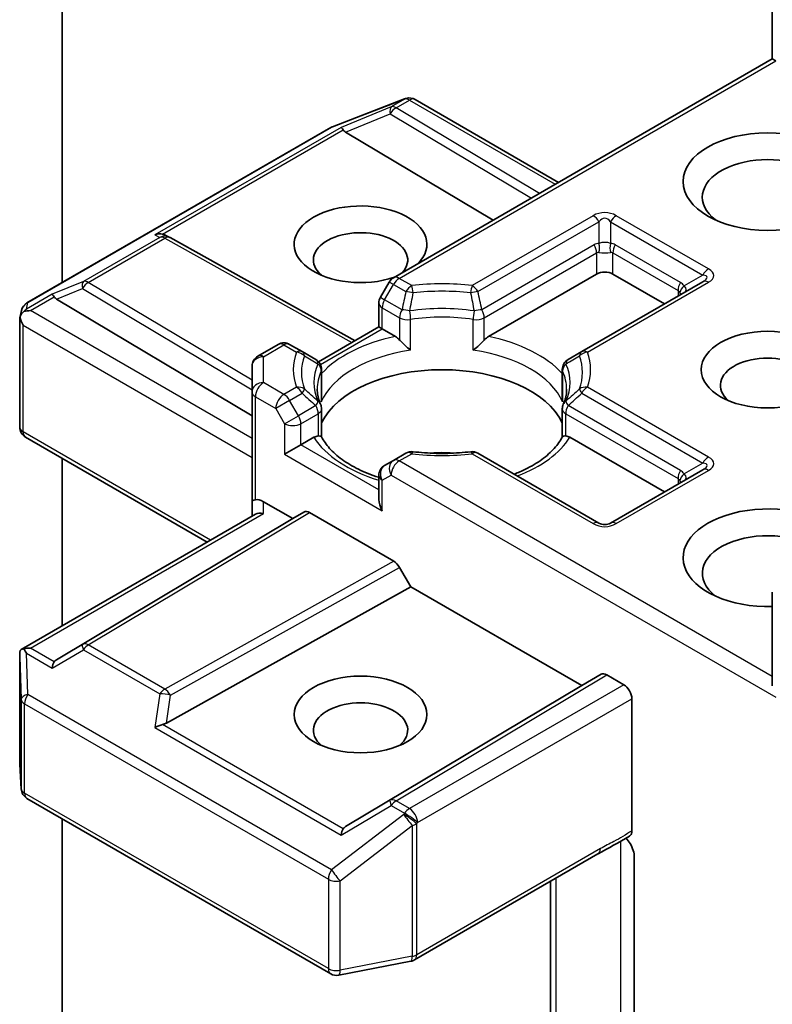
# Model space of a CAD drawing. Units: millimetres. Extents: x 0 to 7349, y 0 to 1686.
# Drawn here: x 239 to 244, y 83 to 90 of the extents above; entities that cross this region are included whole.
import ezdxf

# ---------------------------------------------------------------- set-up
doc = ezdxf.new("R2010")
doc.units = ezdxf.units.MM
doc.header["$LTSCALE"] = 0.666667
doc.layers.add('Visible (ISO)', color=7, linetype='Continuous', lineweight=35)
doc.layers.add('Visible Narrow (ISO)', color=7, linetype='Continuous', lineweight=25)

msp = doc.modelspace()

# ---------------------------------------------------------------- linework, layer by layer
at = {"layer": 'Visible (ISO)'}
for p, q in [((238.98474, 88.27078), (238.98474, 93.52186)), ((243.92049, 89.82492), (243.92049, 90.47548)), ((243.92049, 89.82492), (241.28749, 88.30476)), ((243.92049, 89.82492), (243.94392, 89.81139)), ((240.86323, 89.3542), (241.3641, 89.54698)), ((241.37615, 89.55077), (241.37064, 89.54918)), ((241.43834, 89.54319), (242.43543, 88.96752)), ((238.74076, 88.12991), (240.85197, 89.34882)), ((240.95518, 89.31672), (241.9797, 88.70441)), ((239.70573, 88.59958), (239.73387, 88.58544)), ((239.73691, 88.58383), (241.02081, 87.86774)), ((241.94847, 87.89726), (242.69941, 88.33081)), ((242.81255, 88.33081), (243.17082, 88.12397)), ((241.2582, 88.27548), (241.19706, 88.16957)), ((243.43709, 88.2777), (242.5961, 87.79216)), ((238.947, 88.1573), (240.30468, 87.34587)), ((241.18634, 87.96331), (241.18634, 88.12957)), ((238.69147, 88.0265), (238.70259, 88.07764)), ((238.69042, 87.26791), (238.69042, 88.01681)), ((240.76762, 87.72156), (241.18634, 87.96331)), ((241.20977, 87.94978), (241.18634, 87.96331)), ((241.20977, 87.94978), (241.30075, 87.89726)), ((240.48638, 87.84224), (240.34468, 87.76043)), ((240.65312, 87.79216), (240.56638, 87.84224)), ((240.74823, 87.73724), (240.65312, 87.79216)), ((242.5961, 87.79216), (242.50099, 87.73724)), ((240.30468, 87.69115), (240.30468, 87.51168)), ((240.76137, 87.71795), (240.7614, 87.71797)), ((240.78823, 87.66796), (240.78823, 87.47261)), ((242.46099, 87.66796), (242.46099, 87.47261)), ((240.30468, 87.51168), (240.30468, 86.74961)), ((240.78823, 87.1994), (240.78823, 87.39366)), ((242.46099, 87.1994), (242.46099, 87.39366)), ((239.99383, 86.4692), (238.73042, 87.19863)), ((240.64409, 87.14417), (240.53095, 87.07885)), ((240.64409, 87.14417), (240.73506, 87.1967)), ((242.51416, 87.1967), (243.17082, 86.81757)), ((241.37423, 87.08671), (241.28749, 87.03663)), ((242.71598, 86.60116), (241.87499, 87.08671)), ((238.98474, 85.88661), (238.98474, 87.0518)), ((241.28749, 87.03663), (241.22634, 87.00133)), ((241.18634, 86.93204), (241.18634, 86.76578)), ((243.43709, 86.97131), (242.79598, 86.60116)), ((240.30468, 86.74961), (240.30468, 86.64867)), ((240.38468, 86.74961), (240.58752, 86.6325)), ((238.70039, 85.72244), (240.32811, 86.6622)), ((240.58752, 86.6325), (240.66523, 86.67737)), ((240.70524, 86.6734), (241.29004, 86.33576)), ((240.58752, 86.6325), (238.947, 85.65204)), ((241.33005, 86.29353), (241.40776, 86.15893)), ((239.70955, 85.21178), (241.40776, 86.15893)), ((241.40776, 86.15893), (242.5957, 85.47308)), ((243.92049, 86.12083), (243.92049, 85.47027)), ((238.69042, 85.6791), (238.69042, 84.9302)), ((242.5957, 85.47308), (242.72998, 85.5506)), ((242.76999, 85.54664), (242.88797, 85.47852)), ((240.95518, 84.49261), (242.5957, 85.47308)), ((242.94454, 84.46354), (242.94454, 85.38054)), ((238.69057, 84.92541), (238.7009, 84.75323)), ((238.74076, 84.68874), (240.85197, 83.46983)), ((238.98474, 81.76431), (238.98474, 84.54787)), ((241.43283, 83.56622), (242.70876, 84.30288)), ((242.96148, 84.2821), (242.96148, 83.05159)), ((242.37886, 84.11241), (242.37886, 82.67054)), ((240.90709, 83.46055), (241.40795, 83.55695))]:
    msp.add_line(p, q, dxfattribs=at)
for centre, start, end in [((241.39283, 89.47232), 106.102114, 111.051724), ((241.39834, 89.47391), 60, 106.102114), ((240.89197, 89.27954), 111.051724, 120), ((239.69794, 88.51396), 60.849958, 63.31121), ((241.32749, 88.23548), 120, 150), ((241.26634, 88.12957), 150, 180), ((238.78076, 88.06063), 120, 167.728136), ((240.52638, 87.77296), 60, 120), ((240.38468, 87.69115), 120, 180), ((240.70823, 87.66796), 0, 60.000001), ((242.54099, 87.66796), 120, 180), ((240.70823, 87.39366), 0, 24.18021), ((242.54099, 87.39366), 155.819788, 180), ((238.77042, 87.26791), 180, 240), ((241.41423, 87.01743), 83.152527, 120), ((241.83499, 87.01743), 60, 96.847473), ((241.26634, 86.93204), 120, 180), ((242.75598, 86.67044), 240, 300), ((238.77042, 84.9302), 180, 183.435621), ((238.78076, 84.75802), 183.435621, 240), ((241.39283, 83.6355), 280.893395, 300), ((240.89197, 83.53911), 240, 280.893395)]:
    msp.add_arc(centre, 0.08, start, end, dxfattribs=at)
for centre, major_axis, ratio, start_param, end_param in [((240.95758, 89.2775), (0.03535, -0.07196), 0.1137262, 2.3638175, 3.0073186), ((241.08827, 89.33118), (-0.1532, 0.01093), 0.3026251, 0.2228992, 0.5400652), ((243.88735, 88.86426), (-0.45333, 0), 0.5773503, 2.4941852, 6.9305928), ((241.05892, 88.53766), (0.4612, 0), 0.5773503, 5.7477827, 11.5309769), ((239.66434, 88.53085), (0.08473, 0.00245), 0.9268026, 1.3125137, 1.9560148), ((239.6845, 88.52071), (-0.05516, 0.07667), 0.8001954, 5.2907241, 5.5595571), ((241.05892, 88.42879), (-0.32787, 0), 0.5773503, 2.6530138, 6.8815928), ((242.75598, 88.29815), (-0.08, 0), 0.5773503, 3.9269908, 5.4977871), ((238.9494, 88.11808), (0.03535, -0.07196), 0.1137262, 2.3638175, 3.0073186), ((239.08009, 88.17176), (-0.1532, 0.01093), 0.3026251, 0.2228992, 0.5400652), ((238.77042, 88.01311), (-0.07974, 0.00857), 0.7530193, 6.1238818, 6.3639614), ((238.77042, 88.0082), (-0.05657, 0.09798), 0.5773503, 1.0254777, 1.5707963), ((238.77083, 88.01498), (-0.05907, -0.08089), 0.7530193, 4.3231182, 4.5575493), ((238.76476, 88.01147), (-0.11314, 0), 0.5773503, 4.712389, 5.121459), ((241.30212, 87.83242), (-0.04834, 0.0689), 0.5585104, 4.9076438, 5.4068194), ((241.9471, 87.83242), (0.04834, 0.0689), 0.5585104, 0.8763659, 1.3755415), ((243.88735, 87.55786), (-0.32787, 0), 0.5773503, 2.5431851, 6.8815928), ((241.62461, 87.16595), (0.86667, 0), 0.5773503, 0.265163, 2.8764297), ((240.73642, 87.13343), (0.04785, 0.06705), 0.5831197, 0.4085193, 0.907695), ((242.51279, 87.13343), (-0.04785, 0.06705), 0.5831197, 5.3754904, 5.874666), ((241.62461, 86.82846), (0.45333, 0), 0.5773503, 1.40444, 1.7371527), ((240.38468, 86.74961), (-0.08, 0), 0.2391463, 5.4977871, 6.2831853), ((240.38468, 86.68429), (0.07105, -0.07105), 0.5176381, 2.0484546, 2.8338528), ((241.26634, 86.71959), (-0.05657, 0.09798), 0.5773503, 0.7853982, 1.5707963), ((243.88735, 86.36034), (-0.58667, 0), 0.5773503, 3.6147912, 7.9104954), ((240.38468, 86.60248), (-0.07391, 0.04267), 0.7174389, 5.1050881, 5.8904862), ((240.70524, 86.60808), (-0.04001, 0.06928), 0.5773503, 5.4976379, 6.2831107), ((243.88735, 86.25147), (-0.45333, 0), 0.5773503, 3.8234317, 6.9305928), ((241.29004, 86.27044), (0.04001, -0.06928), 0.5773503, 1.5705724, 2.3560452), ((238.77042, 85.6754), (-0.00266, 0.15296), 0.5227383, 1.297431, 1.5721578), ((238.76476, 85.66722), (-0.11314, 0), 0.5773503, 4.712389, 5.121459), ((238.77083, 85.66371), (-0.08414, 0.14005), 0.0782185, 1.0542997, 1.2887308), ((238.9494, 85.56062), (-0.00039, 0.09016), 0.4024987, 0.5548759, 1.1983771), ((239.08009, 85.63757), (-0.1532, -0.01093), 0.3026251, 5.7431201, 6.0602861), ((242.76999, 85.48132), (-0.04001, 0.06928), 0.5773503, 5.4976379, 6.2831107), ((242.88797, 85.4132), (0.04, -0.06928), 0.5773503, 0.7853982, 2.3561945), ((241.05892, 85.16281), (-0.32787, 0), 0.5773503, 2.5431851, 6.8815928), ((239.66434, 85.14785), (0.08245, 0.04008), 0.4900103, 1.1054507, 1.7489518), ((239.6845, 85.28862), (0.05516, 0.07667), 0.8001954, 3.8652209, 4.1823869), ((240.95758, 84.40119), (-0.00039, 0.09016), 0.4024987, 0.5548759, 1.1983771), ((241.08827, 84.47815), (-0.1532, -0.01093), 0.3026251, 5.7431201, 6.0602861)]:
    msp.add_ellipse(centre, major_axis=major_axis, ratio=ratio, start_param=start_param, end_param=end_param, dxfattribs=at)
for centre, major_axis in [((243.88735, 88.97312), (-0.58667, 0)), ((243.88735, 87.66673), (-0.4612, 0)), ((241.05892, 85.27167), (0.4612, 0))]:
    msp.add_ellipse(centre, major_axis=major_axis, ratio=0.5773503, dxfattribs=at)
for points, knots in [([(238.71975, 88.0714), (238.71853, 88.07038), (238.71732, 88.06932), (238.70994, 88.06245), (238.70451, 88.05565), (238.6974, 88.04353), (238.69457, 88.03707), (238.69272, 88.0311)], [0.381031219, 0.381031219, 0.381031219, 0.381031219, 0.382741903, 0.382741903, 0.391761654, 0.391761654, 0.398553638, 0.398553638, 0.398553638, 0.398553638]), ([(241.33049, 87.87227), (241.33227, 87.87025), (241.33411, 87.86821), (241.33599, 87.86617), (241.34436, 87.85712), (241.354, 87.84758), (241.36432, 87.83811), (241.37835, 87.82524), (241.39314, 87.81296), (241.40713, 87.80272)], [0.073709419, 0.073709419, 0.073709419, 0.073709419, 0.076897284, 0.076897284, 0.076897284, 0.091048315, 0.091048315, 0.091048315, 0.110269957, 0.110269957, 0.110269957, 0.110269957]), ([(241.84209, 87.80272), (241.85608, 87.81296), (241.87087, 87.82524), (241.8849, 87.83811), (241.89522, 87.84758), (241.90486, 87.85712), (241.91322, 87.86617), (241.91511, 87.86821), (241.91695, 87.87025), (241.91873, 87.87227)], [-0.000337696, -0.000337696, -0.000337696, -0.000337696, 0.023175232, 0.023175232, 0.023175232, 0.04048552, 0.04048552, 0.04048552, 0.044385084, 0.044385084, 0.044385084, 0.044385084]), ([(240.78121, 87.42642), (240.77805, 87.43347), (240.77522, 87.4405), (240.77022, 87.45453), (240.76805, 87.46152), (240.76435, 87.47546), (240.76282, 87.48241), (240.76037, 87.49628), (240.75946, 87.50319), (240.75825, 87.51701), (240.75794, 87.52391), (240.75794, 87.53081)], [0.53174974, 0.53174974, 0.53174974, 0.53174974, 0.58247942, 0.58247942, 0.63320911, 0.63320911, 0.68393879, 0.68393879, 0.73466848, 0.73466848, 0.78539816, 0.78539816, 0.78539816, 0.78539816]), ([(242.49128, 87.53081), (242.49128, 87.52391), (242.49097, 87.51701), (242.48976, 87.50319), (242.48885, 87.49628), (242.4864, 87.48241), (242.48487, 87.47546), (242.48116, 87.46152), (242.47899, 87.45453), (242.474, 87.4405), (242.47117, 87.43347), (242.468, 87.42642)], [3.92699082, 3.92699082, 3.92699082, 3.92699082, 3.9777205, 3.9777205, 4.02845019, 4.02845019, 4.07917987, 4.07917987, 4.12990956, 4.12990956, 4.18063924, 4.18063924, 4.18063924, 4.18063924]), ([(240.7648, 87.20605), (240.76658, 87.20609), (240.76826, 87.20608), (240.76982, 87.20603), (240.77675, 87.20581), (240.78187, 87.20479), (240.78493, 87.20304), (240.78629, 87.20227), (240.78723, 87.20136), (240.78775, 87.20035)], [0.073709419, 0.073709419, 0.073709419, 0.073709419, 0.076897284, 0.076897284, 0.076897284, 0.091048315, 0.091048315, 0.091048315, 0.097321378, 0.097321378, 0.097321378, 0.097321378]), ([(241.18634, 86.91771), (241.18517, 86.91809), (241.18401, 86.91847), (241.13341, 86.93502), (241.08702, 86.95384), (241.00221, 86.99573), (240.9638, 87.0188), (240.89648, 87.06778), (240.86757, 87.09368), (240.82003, 87.14659), (240.8014, 87.17357), (240.78775, 87.20035)], [6.00870701, 6.00870701, 6.00870701, 6.00870701, 6.0132352, 6.0132352, 6.20549717, 6.20549717, 6.39775914, 6.39775914, 6.5900211, 6.5900211, 6.78228307, 6.78228307, 6.78228307, 6.78228307]), ([(242.46147, 87.20035), (242.44782, 87.17357), (242.42919, 87.14659), (242.38165, 87.09368), (242.35274, 87.06778), (242.28541, 87.0188), (242.24701, 86.99573), (242.18021, 86.96273), (242.1545, 86.95138), (242.12764, 86.94084)], [4.21329122, 4.21329122, 4.21329122, 4.21329122, 4.40555319, 4.40555319, 4.59781515, 4.59781515, 4.79007712, 4.79007712, 4.90068439, 4.90068439, 4.90068439, 4.90068439]), ([(242.46147, 87.20035), (242.46199, 87.20136), (242.46293, 87.20227), (242.46428, 87.20304), (242.46734, 87.20479), (242.47247, 87.20581), (242.4794, 87.20603), (242.48096, 87.20608), (242.48263, 87.20609), (242.48442, 87.20605)], [0.015501689, 0.015501689, 0.015501689, 0.015501689, 0.023175232, 0.023175232, 0.023175232, 0.04048552, 0.04048552, 0.04048552, 0.044385084, 0.044385084, 0.044385084, 0.044385084]), ([(241.42377, 87.09686), (241.45013, 87.09369), (241.47675, 87.09115), (241.53027, 87.08732), (241.55718, 87.08605), (241.6111, 87.08477), (241.63811, 87.08477), (241.69204, 87.08605), (241.71895, 87.08732), (241.77247, 87.09115), (241.79908, 87.09369), (241.82545, 87.09686)], [0.58033164, 0.58033164, 0.58033164, 0.58033164, 0.66235825, 0.66235825, 0.74438486, 0.74438486, 0.82641147, 0.82641147, 0.90843808, 0.90843808, 0.99046469, 0.99046469, 0.99046469, 0.99046469]), ([(238.71975, 85.72715), (238.71838, 85.72711), (238.71704, 85.72705), (238.70997, 85.7264), (238.70395, 85.72459), (238.69711, 85.72046), (238.6945, 85.71797), (238.69272, 85.71536)], [0.250886757, 0.250886757, 0.250886757, 0.250886757, 0.252877969, 0.252877969, 0.261958418, 0.261958418, 0.268388032, 0.268388032, 0.268388032, 0.268388032]), ([(242.90501, 84.41228), (242.91483, 84.4012), (242.92487, 84.38757), (242.941, 84.36048), (242.94929, 84.34226), (242.95861, 84.31226), (242.96148, 84.29522), (242.96148, 84.2821)], [0.097899328, 0.097899328, 0.097899328, 0.097899328, 0.114425932, 0.114425932, 0.133369726, 0.133369726, 0.151444025, 0.151444025, 0.151444025, 0.151444025]), ([(242.94454, 84.46354), (242.94454, 84.45969), (242.94423, 84.45603), (242.94363, 84.4526), (242.94301, 84.44907), (242.94208, 84.44578), (242.94086, 84.44276), (242.93944, 84.43922), (242.93762, 84.43607), (242.93545, 84.4334), (242.93365, 84.43118), (242.9316, 84.42927), (242.92932, 84.42774), (242.92913, 84.42761), (242.92894, 84.42748), (242.92874, 84.42736)], [0, 0, 0, 0, 0.005314628, 0.005314628, 0.005314628, 0.010794461, 0.010794461, 0.010794461, 0.017230667, 0.017230667, 0.017230667, 0.022602465, 0.022602465, 0.022602465, 0.023054078, 0.023054078, 0.023054078, 0.023054078])]:
    msp.add_open_spline(points, degree=3, knots=knots, dxfattribs=at)
for points in [[(240.78567, 87.44392), (240.78738, 87.4535), (240.78823, 87.46315), (240.78823, 87.47261)], [(242.46099, 87.47261), (242.46099, 87.46315), (242.46184, 87.4535), (242.46355, 87.44392)], [(242.92874, 84.42736), (242.85578, 84.38086), (242.77936, 84.34357), (242.70919, 84.30313)]]:
    msp.add_open_spline(points, degree=3, dxfattribs=at)
at = {"layer": 'Visible Narrow (ISO)'}
for p, q in [((241.32749, 88.3008), (243.94392, 89.81139)), ((240.85803, 89.35139), (241.35889, 89.54417)), ((241.36439, 89.54576), (241.27215, 89.4925)), ((241.30609, 89.48597), (241.39834, 89.53923)), ((241.35889, 89.54417), (241.36439, 89.54576)), ((241.39834, 89.53923), (242.41199, 88.95399)), ((241.27215, 89.4925), (240.92364, 89.34936)), ((242.30223, 88.89062), (241.30609, 89.48597)), ((240.95518, 89.31672), (241.2654, 89.44414)), ((241.2654, 89.44414), (242.24594, 88.85812)), ((238.74682, 88.13248), (240.85803, 89.35139)), ((240.92364, 89.34936), (239.6304, 88.6027)), ((239.68379, 88.6074), (240.93814, 89.3316)), ((242.67598, 88.73626), (241.83499, 88.25071)), ((243.47709, 88.36612), (242.83598, 88.73626)), ((241.87499, 88.20849), (242.71598, 88.69404)), ((242.71598, 88.69404), (242.71598, 88.54393)), ((242.79598, 88.69404), (242.79598, 88.54393)), ((242.79598, 88.69404), (243.43709, 88.32389)), ((239.664, 88.58581), (239.13328, 88.2794)), ((239.16722, 88.27287), (239.69794, 88.57928)), ((239.6304, 88.6027), (239.664, 88.58581)), ((239.69794, 88.57928), (240.99766, 87.85438)), ((242.68284, 88.5337), (241.90216, 88.08297)), ((243.28167, 88.27242), (242.82912, 88.5337)), ((241.91873, 88.02722), (242.69941, 88.47794)), ((242.69941, 88.47794), (242.69941, 88.33081)), ((242.81255, 88.47794), (243.2651, 88.21666)), ((242.81255, 88.33081), (242.81255, 88.47794)), ((241.41423, 88.25071), (241.32749, 88.3008)), ((243.43709, 88.32389), (243.30709, 88.24884)), ((239.13328, 88.2794), (238.91546, 88.18993)), ((238.947, 88.1573), (239.12653, 88.23104)), ((239.12653, 88.23104), (240.30468, 87.52691)), ((240.30468, 87.59306), (239.16722, 88.27287)), ((241.22634, 88.15267), (241.28749, 88.25857)), ((241.28749, 88.25857), (241.2582, 88.27548)), ((241.28749, 88.25857), (241.37423, 88.20849)), ((242.6361, 87.78819), (243.47709, 88.27374)), ((238.91546, 88.18993), (238.73689, 88.08683)), ((238.76476, 88.07679), (238.92995, 88.17217)), ((241.19706, 88.16957), (241.22634, 88.15267)), ((243.2651, 88.21666), (243.2651, 88.1784)), ((238.73689, 88.08683), (238.74682, 88.13248)), ((241.20977, 88.09691), (241.33049, 88.02722)), ((241.20977, 87.94978), (241.20977, 88.09691)), ((241.34706, 88.08297), (241.22634, 88.15267)), ((240.30468, 87.18772), (238.76476, 88.07679)), ((241.33049, 88.02722), (241.33049, 87.87227)), ((241.91873, 87.87227), (241.91873, 88.02722)), ((238.71386, 87.97554), (240.30468, 87.05708)), ((238.71386, 87.23525), (238.71386, 87.97554)), ((241.40713, 87.80272), (241.40713, 88.01517)), ((241.84209, 87.80272), (241.84209, 88.01517)), ((240.78062, 87.70201), (241.20977, 87.94978)), ((240.38468, 87.75646), (240.52638, 87.83827)), ((240.52638, 87.83827), (240.61312, 87.78819)), ((240.38468, 87.577), (240.38468, 87.75646)), ((240.78567, 87.65637), (240.78567, 87.44392)), ((242.46355, 87.65637), (242.46355, 87.44392)), ((240.52638, 87.49519), (240.38468, 87.577)), ((240.61312, 87.54527), (240.52638, 87.49519)), ((243.47709, 87.05972), (242.6361, 87.54527)), ((240.32811, 87.47902), (240.46981, 87.39721)), ((240.32811, 86.76314), (240.32811, 87.47902)), ((240.56638, 87.45296), (240.65312, 87.50304)), ((242.5961, 87.50304), (243.43709, 87.0175)), ((240.56638, 87.45296), (240.46981, 87.39721)), ((240.62752, 87.34706), (240.56638, 87.45296)), ((240.74823, 87.41675), (240.62752, 87.34706)), ((243.28167, 86.96602), (242.50099, 87.41675)), ((240.46981, 87.39721), (240.53095, 87.2913)), ((240.53095, 87.2913), (240.62752, 87.34706)), ((240.64409, 87.2913), (240.7648, 87.361)), ((240.7648, 87.361), (240.7648, 87.20605)), ((242.48442, 87.361), (243.2651, 86.91027)), ((242.48442, 87.20605), (242.48442, 87.361)), ((240.53095, 87.2913), (240.53095, 87.07885)), ((240.64409, 87.14417), (240.64409, 87.2913)), ((240.01726, 86.48273), (238.71386, 87.23525)), ((241.18634, 86.8311), (240.64409, 87.14417)), ((240.53095, 87.07885), (241.20977, 86.68693)), ((241.32749, 87.03266), (241.41423, 87.08275)), ((241.83499, 87.08275), (242.67598, 86.5972)), ((243.92049, 85.53559), (241.32749, 87.03266)), ((243.43709, 87.0175), (243.30709, 86.94244)), ((241.20977, 86.89938), (241.27092, 86.93469)), ((241.27092, 86.93469), (243.94392, 85.39143)), ((242.83598, 86.5972), (243.47709, 86.96735)), ((241.20977, 86.68693), (241.20977, 86.89938)), ((243.2651, 86.91027), (243.2651, 86.87201)), ((240.38468, 86.6678), (240.38468, 86.74961)), ((238.76476, 85.73254), (240.38468, 86.6678)), ((240.66523, 86.67737), (239.12653, 85.75776)), ((239.16722, 85.7542), (240.70524, 86.6734)), ((241.29004, 86.33576), (239.69794, 85.44779)), ((239.73725, 85.40516), (241.33005, 86.29353)), ((238.73689, 85.69637), (238.91546, 85.59328)), ((238.74682, 85.41122), (238.73689, 85.69637)), ((238.92995, 85.63716), (238.76476, 85.73254)), ((238.91546, 85.59328), (239.13328, 85.72154)), ((239.12653, 85.75776), (238.947, 85.65204)), ((239.13328, 85.72154), (239.664, 85.41513)), ((239.69794, 85.44779), (239.16722, 85.7542)), ((238.69047, 85.6738), (238.70081, 85.37696)), ((238.69047, 84.9286), (238.69047, 85.6738)), ((242.72998, 85.5506), (241.2654, 84.67529)), ((241.30609, 84.67173), (242.76999, 85.54664)), ((242.88797, 85.47852), (241.39834, 84.61848)), ((238.70081, 85.37696), (238.70081, 84.75642)), ((240.85803, 84.19231), (238.74682, 85.41122)), ((239.664, 85.41513), (239.6304, 85.1805)), ((239.70955, 85.21178), (239.73725, 85.40516)), ((241.4549, 84.5205), (242.94454, 85.38054)), ((238.72419, 84.72536), (238.72419, 85.3459)), ((238.72419, 85.3459), (240.8354, 84.12699)), ((239.6304, 85.1805), (240.92364, 84.43385)), ((240.93814, 84.47774), (239.68379, 85.20194)), ((238.70081, 84.75642), (238.69047, 84.9286)), ((240.8354, 83.50645), (238.72419, 84.72536)), ((241.2654, 84.67529), (240.95518, 84.49261)), ((241.39834, 84.61848), (241.30609, 84.67173)), ((240.92364, 84.43385), (241.27215, 84.63907)), ((241.27215, 84.63907), (241.36439, 84.58582)), ((241.35889, 84.57787), (240.85803, 84.19231)), ((241.36439, 84.58582), (241.35889, 84.57787)), ((240.91727, 84.11583), (241.41813, 84.5014)), ((241.41813, 84.5014), (241.41813, 83.59169)), ((241.4494, 84.51256), (241.4549, 84.5205)), ((241.4494, 83.60284), (241.4494, 84.51256)), ((242.72533, 84.3395), (241.4494, 83.60284)), ((242.86644, 84.38856), (242.86644, 83.01099)), ((240.8354, 84.12699), (240.8354, 83.50645)), ((242.41791, 82.75018), (242.41791, 84.13496)), ((240.91727, 83.49529), (240.91727, 84.11583)), ((241.41813, 83.59169), (240.91727, 83.49529))]:
    msp.add_line(p, q, dxfattribs=at)
for centre, start, end in [((242.75598, 88.5977), 60, 120), ((242.75598, 86.73576), 240, 300)]:
    msp.add_arc(centre, 0.16, start, end, dxfattribs=at)
for centre, major_axis, ratio, start_param, end_param in [((241.39283, 89.47232), (-0.02219, 0.07686), 0.8082904, 0, 0.1973956), ((241.39283, 89.47232), (-0.02874, 0.07466), 0.5360563, 0, 0.1372135), ((241.39834, 89.47391), (-0.02219, 0.07686), 0.8082904, 0, 0.1973956), ((241.39834, 89.47391), (-0.04, 0.06928), 0.5773503, 5.4977871, 6.1412883), ((241.39834, 89.47391), (0.04, 0.06928), 0.5773503, 0, 0.7853982), ((241.30609, 89.42065), (-0.0304, 0.074), 0.4053533, 0.126651, 1.0873181), ((241.30609, 89.42065), (0.04104, 0.06867), 0.5872385, 0.7941872, 1.57966), ((241.30609, 89.42065), (-0.04, 0.06928), 0.5773503, 5.4977871, 6.1412883), ((240.89197, 89.27954), (-0.04, 0.06928), 0.5773503, 6.1412883, 6.2831853), ((240.89197, 89.27954), (-0.02874, 0.07466), 0.5360563, 0, 0.1372135), ((242.67598, 88.67094), (0.04, -0.06928), 0.5773503, 1.5707963, 2.3561945), ((242.75598, 88.53238), (0, 0.18667), 0.4285714, 5.7595865, 6.8067841), ((242.83598, 88.67094), (-0.04, -0.06928), 0.5773503, 3.9269908, 4.712389), ((239.69794, 88.51396), (0.03593, 0.07148), 0.9892858, 0, 0.912334), ((239.69794, 88.51396), (-0.04, 0.06928), 0.5773503, 5.4977871, 6.1412883), ((239.69794, 88.51396), (0.03897, 0.06987), 0.5672897, 0, 0.7769076), ((242.79598, 88.33774), (-0.11314, 0.19596), 0.5773503, 6.0213859, 6.2831853), ((242.64284, 88.5106), (0.04, -0.06928), 0.5773503, 0.7853982, 1.5707963), ((242.75598, 88.4994), (-0.08, 0), 0.6427344, 4.1887902, 5.2359878), ((242.67598, 88.52083), (0.00712, -0.07968), 0.5398878, 0.9973877, 1.8163046), ((242.83598, 88.52083), (-0.00712, -0.07968), 0.5398878, 4.4668807, 5.2857976), ((242.71598, 88.33774), (0.11314, 0.19596), 0.5773503, 0, 0.2617994), ((242.86912, 88.5106), (-0.04, -0.06928), 0.5773503, 4.712389, 5.4977871), ((242.75598, 88.31464), (-0.05171, 0.16544), 0.3689725, 6.1039603, 6.3657596), ((242.75598, 88.4994), (0.08, 0), 0.2679492, 4.1887902, 5.2359878), ((242.75598, 88.31464), (0.05171, 0.16544), 0.3689725, 6.200611, 6.4624104), ((243.47709, 88.3008), (-0.04, -0.06928), 0.5773503, 3.9269908, 4.712389), ((243.23709, 88.31993), (0.27713, 0), 0.3333333, 5.7595865, 6.8067841), ((241.32749, 88.23548), (-0.04, 0.06928), 0.5773503, 5.4977871, 6.2831853), ((241.32749, 88.23548), (-0.04, -0.06928), 0.5773503, 3.9269908, 4.712389), ((243.23709, 88.25461), (0.2307, 0.05538), 0.1894955, 5.7141319, 6.7613294), ((239.16722, 88.20755), (-0.0304, 0.074), 0.4053533, 0.126651, 1.0873181), ((239.16722, 88.20755), (0.04104, 0.06867), 0.5872385, 0.7941872, 1.57966), ((239.16722, 88.20755), (-0.04, 0.06928), 0.5773503, 5.4977871, 6.1412883), ((241.41423, 88.18539), (0.04, 0.06928), 0.5773503, 0.7853982, 1.5707963), ((241.62461, 87.66673), (-1.03314, 0), 0.5773503, 4.5073225, 4.9174555), ((241.41423, 88.18539), (0.00954, -0.07943), 0.1662651, 1.7306981, 2.5160962), ((241.83499, 88.18539), (0.00954, 0.07943), 0.1662651, 0.6254964, 1.4108946), ((241.83499, 88.18539), (0.04, -0.06928), 0.5773503, 1.5707963, 2.3561945), ((243.32167, 88.24932), (-0.04, -0.06928), 0.5773503, 4.712389, 5.4977871), ((243.34709, 88.22574), (-0.06545, -0.046), 0.5398878, 4.9578973, 5.7768142), ((243.16853, 88.07646), (0.11314, 0.19596), 0.5773503, 6.0213859, 6.2831853), ((243.20853, 88.23812), (0.11361, -0.01702), 0.3983362, 5.8191769, 6.8663745), ((243.47709, 88.20842), (-0.04, 0.06928), 0.5773503, 5.4977871, 6.2831853), ((241.41423, 88.18539), (0.07805, -0.01756), 0.2059935, 1.4691407, 2.1545648), ((241.62461, 87.6476), (0.97657, 0), 0.5773503, 1.3657298, 1.7758629), ((241.83499, 88.18539), (0.07805, 0.01756), 0.2059935, 0.9870278, 1.6724519), ((243.20853, 88.05337), (0.05171, 0.16544), 0.3689725, 5.9388116, 6.200611), ((243.20853, 88.23812), (0.07625, -0.07843), 0.3088144, 0.6416595, 0.831197), ((238.78076, 88.06063), (-0.07817, 0.017), 0.9894189, 5.3627467, 6.2831853), ((238.78076, 88.06063), (-0.04, 0.06928), 0.5773503, 6.1412883, 6.2831853), ((241.26634, 88.12957), (-0.08, 0), 0.5773503, 0, 0.7853982), ((241.26634, 88.12957), (-0.04, -0.06928), 0.5773503, 4.712389, 5.4977871), ((241.62461, 87.577), (-0.8901, 0), 0.5773503, 4.4587406, 4.9660374), ((241.38706, 88.05988), (-0.04, -0.06928), 0.5773503, 4.712389, 5.4977871), ((241.38706, 88.05988), (0.08, 0), 0.5773503, 3.9269908, 4.9660374), ((241.38706, 88.05988), (-0.07833, 0.01626), 0.216458, 4.5752469, 5.2926415), ((241.38706, 88.05988), (0.01184, -0.07912), 0.2048895, 0.9399057, 1.7253039), ((241.62461, 87.53081), (0.86667, 0), 0.5773503, 1.3171479, 1.8244448), ((241.86216, 88.05988), (-0.01184, -0.07912), 0.2048895, 4.5578814, 5.3432796), ((241.86216, 88.05988), (0.08, 0), 0.5773503, 4.4587406, 5.4977871), ((241.86216, 88.05988), (-0.07833, -0.01626), 0.216458, 4.1321364, 4.849531), ((241.86216, 88.05988), (0.04, -0.06928), 0.5773503, 0.7853982, 1.5707963), ((241.62461, 87.38368), (-0.94667, 0), 0.5773503, 5.0615465, 5.7956632), ((241.62461, 87.38368), (-0.94667, 0), 0.5773503, 3.6291148, 4.3632315), ((240.52638, 87.77296), (-0.04, 0.06928), 0.5773503, 5.4977871, 6.2831853), ((240.52638, 87.77296), (0.04, 0.06928), 0.5773503, 0, 0.7853982), ((240.38468, 87.69115), (-0.08, 0), 0.8164966, 4.712389, 6.2831853), ((240.38468, 87.69115), (-0.04, 0.06928), 0.5773503, 5.4977871, 6.2831853), ((241.62461, 87.66673), (-1.03314, 0), 0.5773503, 6.0781188, 6.4882518), ((240.61312, 87.72287), (0.04, 0.06928), 0.5773503, 0, 0.7853982), ((240.61312, 87.72287), (-0.07527, 0.02711), 0.7993889, 4.2073835, 4.9927817), ((241.62461, 87.6476), (-0.97657, 0), 0.5773503, 6.0781188, 6.4882518), ((240.61312, 87.72287), (0.04, 0.06928), 0.5567646, 5.5977612, 6.2831853), ((241.62461, 87.31836), (-0.86667, 0), 0.5773503, 4.9660374, 6.0295369), ((241.62461, 87.31836), (0.86667, 0), 0.5773503, 0.2536484, 1.3171479), ((242.6361, 87.72287), (-0.04, 0.06928), 0.5567646, 0, 0.6854241), ((242.6361, 87.72287), (-0.07527, -0.02711), 0.7993889, 4.4319963, 5.2173944), ((241.62461, 87.6476), (0.97657, 0), 0.5773503, 6.0781188, 6.4882518), ((242.6361, 87.72287), (-0.04, 0.06928), 0.5773503, 5.4977871, 6.2831853), ((241.62461, 87.66673), (1.03314, 0), 0.5773503, 6.0781188, 6.4882518), ((241.62461, 87.577), (-0.8901, 0), 0.5773503, 6.0295369, 6.5368337), ((240.70823, 87.66796), (0.04, 0.06928), 0.5404822, 5.5657907, 6.2831853), ((240.70823, 87.66796), (0.07298, -0.03277), 0.7903714, 0.3410147, 1.1264129), ((242.54099, 87.66796), (-0.07298, -0.03277), 0.7903714, 5.1567724, 5.9421706), ((242.54099, 87.66796), (-0.04, 0.06928), 0.5404822, 0, 0.7173946), ((241.62461, 87.577), (0.8901, 0), 0.5773503, 6.0295369, 6.5368337), ((241.62461, 87.53081), (-0.86667, 0), 0.5773503, 6.0295369, 6.2831853), ((240.70823, 87.66796), (0.08, 0), 0.5773503, 6.0295369, 6.2831853), ((242.54099, 87.66796), (-0.08, 0), 0.5773503, 0, 0.2536484), ((241.62461, 87.53081), (0.86667, 0), 0.5773503, 0, 0.2536484), ((240.38468, 87.51168), (-0.08, 0), 0.8164966, 4.712389, 6.2831853), ((240.38468, 87.51168), (0.04, 0.06928), 0.5773503, 0.7853982, 2.3561945), ((240.61312, 87.47995), (0.07527, 0.02711), 0.7993889, 0.5050055, 1.2904036), ((240.61312, 87.47995), (-0.04, 0.06928), 0.5773503, 4.712389, 5.4977871), ((242.6361, 87.47995), (0.07527, -0.02711), 0.7993889, 1.851189, 2.6365872), ((242.6361, 87.47995), (-0.04, -0.06928), 0.5773503, 3.9269908, 4.712389), ((240.38468, 87.51168), (-0.08, 0), 0.5773503, 0, 0.7853982), ((240.52638, 87.42987), (0.04, 0.06928), 0.5773503, 0.7853982, 2.3561945), ((240.52638, 87.42987), (0.04, -0.06928), 0.5773503, 1.5707963, 2.3561945), ((240.61312, 87.47995), (0.05423, 0.05881), 0.2059935, 5.2961575, 5.9815816), ((242.6361, 87.47995), (-0.05423, 0.05881), 0.2059935, 0.3016037, 0.9870278), ((240.70823, 87.39366), (0.05325, 0.05971), 0.216458, 5.2926415, 6.0100361), ((240.70823, 87.39366), (0.04, -0.06928), 0.5773503, 0.7853982, 1.5707963), ((240.70823, 87.39366), (0.07298, 0.03277), 0.7903714, 0, 0.4443834), ((242.54099, 87.39366), (-0.07298, 0.03277), 0.7903714, 5.8388018, 6.2831853), ((242.54099, 87.39366), (-0.04, -0.06928), 0.5773503, 4.712389, 5.4977871), ((242.54099, 87.39366), (-0.05325, 0.05971), 0.216458, 0.2731492, 0.9905438), ((240.58752, 87.32396), (0.04, -0.06928), 0.5773503, 0.7853982, 1.5707963), ((240.70823, 87.39366), (0.08, 0), 0.5773503, 5.4977871, 6.2831853), ((242.54099, 87.39366), (-0.08, 0), 0.5773503, 0, 0.7853982), ((240.58752, 87.32396), (0.08, 0), 0.5773503, 3.9269908, 5.4977871), ((238.77042, 87.26791), (-0.08, 0), 0.5773503, 0, 0.7853982), ((238.77042, 87.26791), (-0.04, -0.06928), 0.5773503, 5.4977871, 6.2831853), ((241.62461, 87.38368), (-0.94667, 0), 0.5773503, 0.3491575, 1.0894662), ((241.62461, 87.38368), (0.94667, 0), 0.5773503, 5.2993034, 5.9340278), ((241.41423, 87.01743), (-0.04, 0.06928), 0.5773503, 5.4977871, 6.2831853), ((241.41423, 87.01743), (0.00954, 0.07943), 0.1662651, 0, 0.6254964), ((241.62461, 87.66673), (1.03314, 0), 0.5773503, 4.5073225, 4.9174555), ((241.83499, 87.01743), (-0.00954, 0.07943), 0.1662651, 5.6576889, 6.2831853), ((241.83499, 87.01743), (0.04, 0.06928), 0.5773503, 0, 0.7853982), ((241.26634, 86.93204), (-0.04, 0.06928), 0.8164966, 0, 1.5707963), ((241.32749, 86.96735), (-0.04, 0.06928), 0.8164966, 0, 1.5707963), ((241.32749, 86.96735), (-0.04, -0.06928), 0.5773503, 3.9269908, 5.4977871), ((241.32749, 86.96735), (-0.04, 0.06928), 0.5773503, 5.4977871, 6.2831853), ((243.47709, 86.9944), (-0.04, -0.06928), 0.5773503, 3.9269908, 4.712389), ((243.23709, 86.94821), (0.2307, 0.05538), 0.1894955, 5.7141319, 6.7613294), ((243.23709, 87.01353), (0.27713, 0), 0.3333333, 5.7595865, 6.8067841), ((241.26634, 86.93204), (-0.08, 0), 0.5773503, 0, 0.7853982), ((243.32167, 86.94293), (-0.04, -0.06928), 0.5773503, 4.712389, 5.4977871), ((243.34709, 86.91935), (-0.06545, -0.046), 0.5398878, 4.9578973, 5.7768142), ((243.16853, 86.77007), (0.11314, 0.19596), 0.5773503, 6.0213859, 6.2831853), ((243.20853, 86.93172), (0.11361, -0.01702), 0.3983362, 5.8191769, 6.8663745), ((243.47709, 86.90203), (-0.04, 0.06928), 0.5773503, 5.4977871, 6.2831853), ((243.20853, 86.74697), (0.05171, 0.16544), 0.3689725, 5.9388116, 6.200611), ((243.20853, 86.93172), (0.07625, -0.07843), 0.3088144, 0.6416595, 0.831197), ((242.67598, 86.53188), (0.04, 0.06928), 0.5773503, 0, 0.7853982), ((242.83598, 86.53188), (-0.04, 0.06928), 0.5773503, 5.4977871, 6.2831853), ((239.16722, 85.68888), (-0.04104, 0.06867), 0.5872385, 5.4889981, 6.2744709), ((239.16722, 85.68888), (-0.04059, 0.06894), 0.1923491, 0.0071878, 0.9678548), ((239.16722, 85.68888), (0.04, 0.06928), 0.5773503, 0.7853982, 1.4288993), ((239.69794, 85.38247), (-0.04, -0.06928), 0.5773503, 3.9269908, 4.5704919), ((239.69794, 85.38247), (-0.03897, 0.06987), 0.5672897, 4.7208049, 5.5062777), ((238.78076, 85.37856), (-0.07995, -0.00278), 0.4634701, 5.134623, 6.251261), ((238.78076, 85.37856), (-0.08, 0), 0.5773503, 0.0346473, 0.7853982), ((238.78076, 85.37856), (0.04, 0.06928), 0.5773503, 1.4288993, 2.3561945), ((239.69794, 85.38247), (0.07919, -0.01134), 0.3915833, 1.1083373, 2.0690043), ((238.77042, 84.9302), (-0.08, 0), 0.5773503, 0, 0.0346473), ((238.77042, 84.9302), (-0.07986, -0.00479), 0.8160066, 6.2342356, 6.2831853), ((238.78076, 84.75802), (-0.07986, -0.00479), 0.8160066, 6.2342356, 6.2831853), ((238.78076, 84.75802), (-0.08, 0), 0.5773503, 0.0346473, 0.7853982), ((238.78076, 84.75802), (-0.04, -0.06928), 0.5773503, 5.4977871, 6.2831853), ((241.30609, 84.60641), (-0.04059, 0.06894), 0.1923491, 0.0071878, 0.9678548), ((241.30609, 84.60641), (-0.04104, 0.06867), 0.5872385, 5.4889981, 6.2744709), ((241.30609, 84.60641), (0.04, 0.06928), 0.5773503, 0.7853982, 1.4288993), ((241.39834, 84.55316), (-0.04, -0.06928), 0.5773503, 3.9269908, 4.5704919), ((241.39834, 84.55316), (-0.04, 0.06928), 0.5773503, 3.9269908, 5.4977871), ((241.39283, 84.54522), (0.06576, -0.04556), 0.1154701, 0.6202495, 2.1910458), ((241.39283, 84.54522), (0.0488, -0.06339), 0.1072113, 4.0908377, 5.389977), ((241.39834, 84.55316), (-0.06576, 0.04556), 0.1154701, 3.7618421, 5.3326385), ((241.39283, 84.54522), (0.08, 0), 0.5773503, 5.0341395, 5.4977871), ((242.66876, 84.37216), (0.04, -0.06928), 0.5773503, 0, 0.7853982), ((240.89197, 84.15965), (-0.04, -0.06928), 0.5773503, 4.5704919, 5.4977871), ((240.89197, 84.15965), (-0.0488, 0.06339), 0.1072113, 0.9492451, 2.2483843), ((240.89197, 84.15965), (0.08, 0), 0.5773503, 3.9269908, 5.0341395), ((241.39283, 83.6355), (0.01512, -0.07856), 0.2581989, 0, 0.930274), ((241.39283, 83.6355), (-0.08, 0), 0.5773503, 1.8925469, 2.3561945), ((241.39283, 83.6355), (0.04, -0.06928), 0.5773503, 0, 0.7853982), ((240.89197, 83.53911), (-0.08, 0), 0.5773503, 0.7853982, 1.8925469), ((240.89197, 83.53911), (-0.04, -0.06928), 0.5773503, 5.4977871, 6.2831853), ((240.89197, 83.53911), (0.01512, -0.07856), 0.2581989, 0, 0.930274)]:
    msp.add_ellipse(centre, major_axis=major_axis, ratio=ratio, start_param=start_param, end_param=end_param, dxfattribs=at)
for points in [[(241.37423, 88.20849), (241.36482, 88.16668), (241.35575, 88.12484), (241.34706, 88.08297)], [(241.40125, 88.07445), (241.40899, 88.11617), (241.41718, 88.1579), (241.42575, 88.19961)], [(241.82347, 88.19961), (241.83204, 88.1579), (241.84023, 88.11617), (241.84797, 88.07445)], [(241.90216, 88.08297), (241.89347, 88.12484), (241.8844, 88.16668), (241.87499, 88.20849)], [(240.6685, 87.76241), (240.69983, 87.74374), (240.73133, 87.72492), (240.76299, 87.70595)], [(242.48623, 87.70595), (242.51789, 87.72492), (242.54938, 87.74374), (242.58072, 87.76241)], [(240.65312, 87.50304), (240.68463, 87.47399), (240.71632, 87.44521), (240.74823, 87.41675)], [(240.76299, 87.44804), (240.73133, 87.47595), (240.69983, 87.50422), (240.6685, 87.53279)], [(242.58072, 87.53279), (242.54938, 87.50422), (242.51789, 87.47595), (242.48623, 87.44804)], [(242.50099, 87.41675), (242.5329, 87.44521), (242.56459, 87.47399), (242.5961, 87.50304)]]:
    msp.add_open_spline(points, degree=3, dxfattribs=at)
msp.add_open_spline([(242.94454, 84.46354), (242.92368, 84.45024), (242.88192, 84.42367), (242.80878, 84.3831), (242.75667, 84.3576), (242.72533, 84.3395)], degree=3, knots=[-0.11633822, -0.11633822, -0.11633822, -0.11633822, -0.08309873, -0.04985924, 0, 0, 0, 0], dxfattribs=at)

doc.saveas('drawing.dxf')
